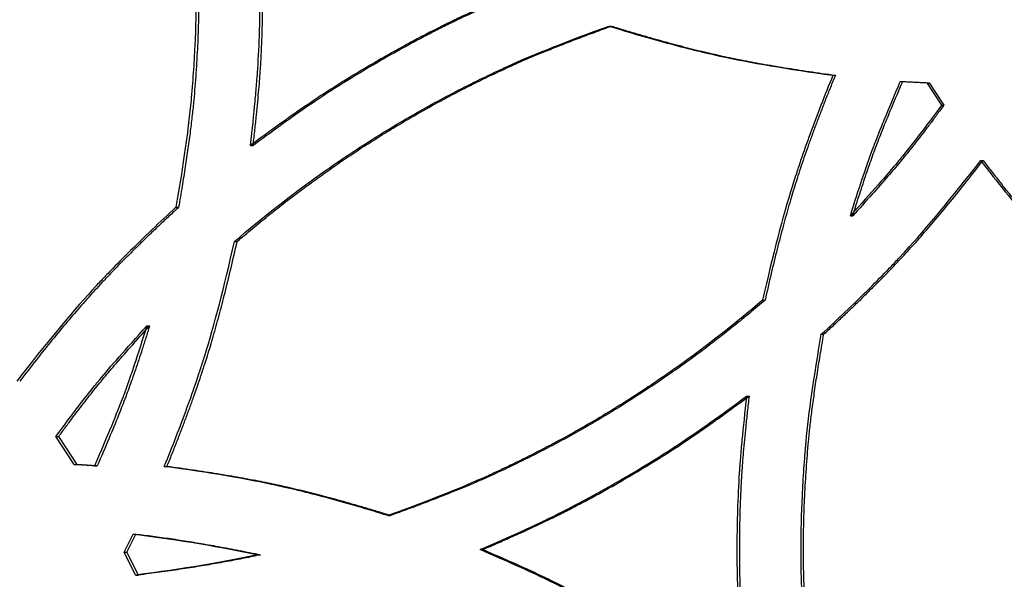
# Model space of a CAD drawing. Units: millimetres. Extents: x 42 to 176, y -64 to 201.
# Drawn here: x 68 to 74, y 133 to 137 of the extents above; entities that cross this region are included whole.
import ezdxf

# ---------------------------------------------------------------- set-up
doc = ezdxf.new("R2010")
doc.units = ezdxf.units.MM

msp = doc.modelspace()

# ---------------------------------------------------------------- linework, layer by layer
at = {"color": 7, "linetype": 'Continuous', "lineweight": 25}
for p, q in [((71.5192, 136.5252), (71.5347, 136.5252)), ((72.9043, 136.2214), (72.9191, 136.2214)), ((73.3211, 136.1832), (73.3357, 136.1832)), ((73.4852, 136.1746), (73.4997, 136.1746)), ((73.4852, 136.1746), (73.5759, 136.0354)), ((73.4997, 136.1746), (73.5904, 136.0354)), ((73.5759, 136.0354), (73.5904, 136.0354)), ((69.3004, 135.7861), (69.317, 135.7861)), ((73.8185, 135.6932), (73.8328, 135.6932)), ((68.8388, 135.4037), (68.8556, 135.4037)), ((73.0122, 135.3514), (73.027, 135.3514)), ((69.201, 135.1919), (69.2177, 135.1919)), ((72.4694, 134.8295), (72.4845, 134.8295)), ((68.6593, 134.67), (68.6762, 134.67)), ((72.8324, 134.6177), (72.8472, 134.6177)), ((72.3699, 134.2353), (72.385, 134.2353)), ((68.21, 133.8111), (68.097, 133.986)), ((68.097, 133.986), (68.1142, 133.986)), ((68.2272, 133.8111), (68.1142, 133.986)), ((68.21, 133.8111), (68.2272, 133.8111)), ((68.3356, 133.8034), (68.3527, 133.8034)), ((68.767, 133.8), (68.7839, 133.8)), ((70.1501, 133.4962), (70.1663, 133.4962)), ((68.5187, 133.2696), (68.575, 133.3807)), ((68.5357, 133.2696), (68.592, 133.3807)), ((68.575, 133.3807), (68.592, 133.3807)), ((68.5899, 133.128), (68.5187, 133.2696)), ((68.5187, 133.2696), (68.5357, 133.2696)), ((68.6069, 133.128), (68.5357, 133.2696)), ((69.3455, 133.2536), (69.3621, 133.2536)), ((70.7213, 133.2856), (70.7372, 133.2856)), ((68.5899, 133.128), (68.6069, 133.128))]:
    msp.add_line(p, q, dxfattribs=at)
for points, knots in [([(68.8388, 138.068), (68.8804, 137.8457), (68.9117, 137.6235), (68.9429, 137.2904), (68.9507, 137.1795), (68.9585, 137.0131), (68.9605, 136.9576), (68.9625, 136.8744), (68.9629, 136.8467), (68.9634, 136.8051), (68.9636, 136.7913), (68.9637, 136.7635), (68.9638, 136.7496), (68.9638, 136.6256), (68.9612, 136.5147), (68.9534, 136.3474), (68.9501, 136.2915), (68.9443, 136.2074), (68.9421, 136.1793), (68.9387, 136.1372), (68.9376, 136.1231), (68.9357, 136.102), (68.9351, 136.0949), (68.9342, 136.0844), (68.9338, 136.0808), (68.9334, 136.0756), (68.9332, 136.0738), (68.933, 136.0712), (68.9329, 136.0703), (68.9328, 136.069), (68.9327, 136.0685), (68.9326, 136.0676), (68.9326, 136.0671), (68.9164, 135.8916), (68.8851, 135.6706), (68.8388, 135.4037)], [0, 0, 0, 0, 0.25, 0.25, 0.375, 0.375, 0.4375, 0.4375, 0.46875, 0.46875, 0.484375, 0.484375, 0.5, 0.5, 0.625, 0.625, 0.6875, 0.6875, 0.71875, 0.71875, 0.734375, 0.734375, 0.742188, 0.742188, 0.746094, 0.746094, 0.748047, 0.748047, 0.749023, 0.749023, 0.749512, 0.749512, 0.75, 0.75, 1, 1, 1, 1]), ([(68.8556, 138.068), (68.8594, 138.0478), (68.8668, 138.0074), (68.8774, 137.9468), (68.8875, 137.8862), (68.897, 137.8255), (68.906, 137.7649), (68.9145, 137.7043), (68.9225, 137.6438), (68.93, 137.5832), (68.937, 137.5226), (68.9435, 137.462), (68.9494, 137.4015), (68.9548, 137.3409), (68.9597, 137.2804), (68.9641, 137.2199), (68.968, 137.1593), (68.9713, 137.0988), (68.9742, 137.0383), (68.9765, 136.9778), (68.9783, 136.9173), (68.9796, 136.8568), (68.9804, 136.7963), (68.9808, 136.7007), (68.9793, 136.5696), (68.9734, 136.4028), (68.9636, 136.235), (68.9522, 136.0924), (68.94, 135.9727), (68.9281, 135.8737), (68.9137, 135.767), (68.8967, 135.6526), (68.8774, 135.5307), (68.863, 135.4469), (68.8556, 135.4037)], [0, 0, 0, 0, 0.023005, 0.045973, 0.068906, 0.091804, 0.11467, 0.137505, 0.160311, 0.18309, 0.205842, 0.22857, 0.251276, 0.27396, 0.296625, 0.319273, 0.341904, 0.36452, 0.387124, 0.409717, 0.432301, 0.454876, 0.477446, 0.500011, 0.561907, 0.624184, 0.686878, 0.750021, 0.784303, 0.821526, 0.8617, 0.904834, 0.950932, 1, 1, 1, 1]), ([(69.3004, 135.7861), (69.3119, 135.8879), (69.3214, 135.9783), (69.3327, 136.0968), (69.3359, 136.1334), (69.3401, 136.1841), (69.3414, 136.2003), (69.3431, 136.2235), (69.3436, 136.231), (69.3444, 136.2421), (69.3446, 136.2457), (69.345, 136.2511), (69.3451, 136.2529), (69.3453, 136.2556), (69.3453, 136.2565), (69.3454, 136.2578), (69.3454, 136.2582), (69.3455, 136.2589), (69.3455, 136.2591), (69.3455, 136.2595), (69.3455, 136.2597), (69.3504, 136.3364), (69.354, 136.4142), (69.3577, 136.5332), (69.3586, 136.5732), (69.3595, 136.6338), (69.3598, 136.6541), (69.36, 136.6846), (69.36, 136.6948), (69.3601, 136.7153), (69.3601, 136.7255), (69.3601, 136.8187), (69.3589, 136.8997), (69.3553, 137.0187), (69.3538, 137.0579), (69.351, 137.1161), (69.35, 137.1353), (69.3484, 137.1641), (69.3479, 137.1736), (69.347, 137.1879), (69.3467, 137.1927), (69.3463, 137.1998), (69.3461, 137.2022), (69.3459, 137.2058), (69.3458, 137.2069), (69.3457, 137.2087), (69.3457, 137.2093), (69.3456, 137.2102), (69.3456, 137.2105), (69.3456, 137.2111), (69.3455, 137.2115), (69.3385, 137.3212), (69.3234, 137.4792), (69.3004, 137.6856)], [0, 0, 0, 0, 0.125, 0.125, 0.1875, 0.1875, 0.21875, 0.21875, 0.234375, 0.234375, 0.2421875, 0.2421875, 0.2460938, 0.2460938, 0.2480469, 0.2480469, 0.2490234, 0.2490234, 0.2495117, 0.2495117, 0.25, 0.25, 0.375, 0.375, 0.4375, 0.4375, 0.46875, 0.46875, 0.484375, 0.484375, 0.5, 0.5, 0.625, 0.625, 0.6875, 0.6875, 0.71875, 0.71875, 0.734375, 0.734375, 0.7421875, 0.7421875, 0.7460938, 0.7460938, 0.7480469, 0.7480469, 0.7490234, 0.7490234, 0.7495117, 0.7495117, 0.75, 0.75, 1, 1, 1, 1]), ([(69.317, 135.7861), (69.3207, 135.8188), (69.3277, 135.8815), (69.3372, 135.9719), (69.3454, 136.0547), (69.3523, 136.1299), (69.3579, 136.1975), (69.363, 136.2707), (69.3676, 136.3528), (69.3717, 136.4466), (69.3746, 136.5417), (69.3763, 136.6383), (69.3772, 136.7842), (69.3744, 136.9756), (69.3643, 137.2013), (69.3441, 137.4368), (69.327, 137.5945), (69.317, 137.6856)], [0, 0, 0, 0, 0.051777, 0.099506, 0.143189, 0.182828, 0.218426, 0.249985, 0.298564, 0.347847, 0.397843, 0.44856, 0.500006, 0.627732, 0.750018, 0.855724, 1, 1, 1, 1]), ([(70.9478, 136.7358), (70.8532, 136.6949), (70.7697, 136.658), (70.6613, 136.6088), (70.6279, 136.5934), (70.582, 136.5718), (70.5674, 136.5649), (70.5466, 136.5549), (70.5398, 136.5516), (70.5299, 136.5468), (70.5266, 136.5452), (70.5218, 136.5429), (70.5202, 136.5421), (70.5179, 136.5409), (70.5171, 136.5405), (70.5159, 136.54), (70.5155, 136.5398), (70.5149, 136.5395), (70.5147, 136.5394), (70.5143, 136.5392), (70.5142, 136.5391), (70.4454, 136.5052), (70.3761, 136.4696), (70.2711, 136.4133), (70.2359, 136.3941), (70.1828, 136.3646), (70.1651, 136.3547), (70.1295, 136.3345), (70.1118, 136.3244), (70.022, 136.2726), (69.9523, 136.231), (69.851, 136.1683), (69.8178, 136.1473), (69.7687, 136.1158), (69.7525, 136.1053), (69.7283, 136.0895), (69.7203, 136.0842), (69.7084, 136.0763), (69.7044, 136.0737), (69.6984, 136.0697), (69.6964, 136.0684), (69.6935, 136.0664), (69.6925, 136.0658), (69.691, 136.0648), (69.6905, 136.0644), (69.6898, 136.0639), (69.6895, 136.0638), (69.689, 136.0634), (69.6887, 136.0632), (69.5969, 136.002), (69.4675, 135.9096), (69.3004, 135.7861)], [0, 0, 0, 0, 0.125, 0.125, 0.1875, 0.1875, 0.21875, 0.21875, 0.234375, 0.234375, 0.242188, 0.242188, 0.246094, 0.246094, 0.248047, 0.248047, 0.249023, 0.249023, 0.249512, 0.249512, 0.25, 0.25, 0.375, 0.375, 0.4375, 0.4375, 0.46875, 0.46875, 0.5, 0.5, 0.625, 0.625, 0.6875, 0.6875, 0.71875, 0.71875, 0.734375, 0.734375, 0.742188, 0.742188, 0.746094, 0.746094, 0.748047, 0.748047, 0.749023, 0.749023, 0.749512, 0.749512, 0.75, 0.75, 1, 1, 1, 1]), ([(70.9636, 136.7358), (70.9333, 136.7227), (70.8751, 136.6974), (70.7917, 136.6605), (70.7157, 136.6264), (70.6471, 136.5949), (70.586, 136.5663), (70.5201, 136.5343), (70.4469, 136.4975), (70.3636, 136.4543), (70.2796, 136.4093), (70.1949, 136.3625), (70.0679, 136.2903), (69.9034, 136.192), (69.7128, 136.0702), (69.5189, 135.9346), (69.3909, 135.8404), (69.317, 135.7861)], [0, 0, 0, 0, 0.052007, 0.099874, 0.143604, 0.183197, 0.218656, 0.249986, 0.29847, 0.347706, 0.397702, 0.448466, 0.500006, 0.627693, 0.750018, 0.855816, 1, 1, 1, 1]), ([(69.201, 135.1919), (69.3745, 135.3411), (69.5525, 135.4805), (69.8263, 135.6751), (69.9188, 135.7375), (70.1059, 135.8576), (70.2006, 135.9151), (70.3924, 136.0255), (70.4902, 136.0786), (70.6398, 136.1554), (70.6901, 136.1804), (70.7662, 136.2173), (70.7917, 136.2295), (70.8302, 136.2475), (70.843, 136.2535), (70.8623, 136.2624), (70.8688, 136.2654), (70.8784, 136.2699), (70.8817, 136.2713), (70.8865, 136.2735), (70.8881, 136.2743), (70.8906, 136.2754), (70.8914, 136.2758), (70.8926, 136.2763), (70.893, 136.2765), (70.8938, 136.2769), (70.8943, 136.2771), (71.0558, 136.3507), (71.264, 136.4334), (71.5192, 136.5252)], [0, 0, 0, 0, 0.25, 0.25, 0.375, 0.375, 0.5, 0.5, 0.625, 0.625, 0.6875, 0.6875, 0.71875, 0.71875, 0.734375, 0.734375, 0.7421875, 0.7421875, 0.7460938, 0.7460938, 0.7480469, 0.7480469, 0.7490234, 0.7490234, 0.7495117, 0.7495117, 0.75, 0.75, 1, 1, 1, 1]), ([(69.2177, 135.1919), (69.2335, 135.2054), (69.265, 135.2324), (69.3126, 135.2723), (69.3605, 135.3118), (69.4085, 135.3508), (69.4568, 135.3893), (69.5054, 135.4274), (69.5541, 135.4649), (69.6031, 135.502), (69.6523, 135.5386), (69.7017, 135.5747), (69.7514, 135.6103), (69.8013, 135.6454), (69.8514, 135.6801), (69.9017, 135.7143), (69.9523, 135.748), (70.0031, 135.7812), (70.0541, 135.8139), (70.1053, 135.8462), (70.1568, 135.8779), (70.2085, 135.9092), (70.2604, 135.94), (70.3432, 135.9881), (70.4579, 136.0523), (70.6059, 136.1306), (70.7569, 136.2058), (70.8826, 136.265), (70.984, 136.3103), (71.0617, 136.3434), (71.1452, 136.3776), (71.2344, 136.413), (71.3293, 136.4496), (71.43, 136.4873), (71.4992, 136.5124), (71.5347, 136.5252)], [0, 0, 0, 0, 0.02314, 0.04623, 0.069271, 0.092266, 0.115215, 0.138121, 0.160984, 0.183807, 0.206591, 0.229338, 0.25205, 0.274727, 0.297372, 0.319987, 0.342573, 0.365131, 0.387664, 0.410173, 0.43266, 0.455127, 0.477575, 0.500006, 0.56189, 0.624164, 0.686862, 0.750017, 0.779311, 0.810735, 0.844296, 0.879999, 0.917848, 0.957847, 1, 1, 1, 1]), ([(71.5192, 136.5252), (71.6452, 136.4861), (71.7653, 136.451), (71.9366, 136.4047), (71.9923, 136.3903), (72.0735, 136.3703), (72.1002, 136.3639), (72.1397, 136.3546), (72.1528, 136.3516), (72.1722, 136.3472), (72.1787, 136.3458), (72.1884, 136.3436), (72.1916, 136.3429), (72.1964, 136.3418), (72.198, 136.3414), (72.2004, 136.3409), (72.2012, 136.3407), (72.2028, 136.3404), (72.2037, 136.3402), (72.3908, 136.299), (72.624, 136.2594), (72.9043, 136.2214)], [0, 0, 0, 0, 0.25, 0.25, 0.375, 0.375, 0.4375, 0.4375, 0.46875, 0.46875, 0.484375, 0.484375, 0.492188, 0.492188, 0.496094, 0.496094, 0.498047, 0.498047, 0.5, 0.5, 1, 1, 1, 1]), ([(71.5347, 136.5252), (71.5597, 136.5175), (71.609, 136.5023), (71.6825, 136.4803), (71.7545, 136.4593), (71.8251, 136.4392), (71.8943, 136.4202), (71.9621, 136.4022), (72.0285, 136.3852), (72.0934, 136.3691), (72.1569, 136.3541), (72.2378, 136.3358), (72.3405, 136.3145), (72.4692, 136.2905), (72.6091, 136.2669), (72.7603, 136.2435), (72.8649, 136.229), (72.9191, 136.2214)], [0, 0, 0, 0, 0.0551822, 0.1092049, 0.1620707, 0.2137826, 0.2643436, 0.3137572, 0.3620267, 0.4091561, 0.4551494, 0.5000111, 0.584492, 0.6767029, 0.7766756, 0.8844347, 1, 1, 1, 1]), ([(72.9043, 136.2214), (72.8523, 136.0943), (72.8054, 135.9737), (72.7426, 135.8023), (72.7229, 135.7468), (72.6953, 135.666), (72.6864, 135.6395), (72.6736, 135.6003), (72.6694, 135.5873), (72.6632, 135.568), (72.6612, 135.5616), (72.6581, 135.552), (72.6571, 135.5489), (72.6556, 135.5441), (72.6551, 135.5425), (72.6541, 135.5393), (72.6536, 135.5376), (72.5939, 135.3472), (72.5327, 135.1116), (72.4694, 134.8295)], [0, 0, 0, 0, 0.25, 0.25, 0.375, 0.375, 0.4375, 0.4375, 0.46875, 0.46875, 0.484375, 0.484375, 0.492188, 0.492188, 0.496094, 0.496094, 0.5, 0.5, 1, 1, 1, 1]), ([(72.9191, 136.2214), (72.9089, 136.1963), (72.8887, 136.1466), (72.8593, 136.0726), (72.8312, 136.0002), (72.8042, 135.9294), (72.7785, 135.8601), (72.754, 135.7923), (72.7307, 135.7261), (72.7087, 135.6615), (72.6878, 135.5983), (72.6619, 135.5173), (72.6309, 135.4138), (72.5948, 135.2836), (72.5581, 135.1422), (72.5209, 134.9897), (72.4969, 134.8841), (72.4845, 134.8295)], [0, 0, 0, 0, 0.055794, 0.1102924, 0.1634978, 0.2154132, 0.2660417, 0.3153866, 0.3634516, 0.4102406, 0.455758, 0.5000083, 0.5850763, 0.6775798, 0.7775517, 0.8850181, 1, 1, 1, 1]), ([(73.0122, 135.3514), (73.0631, 135.5163), (73.1102, 135.6566), (73.1537, 135.7727), (73.1538, 135.773), (73.1541, 135.7737), (73.1542, 135.7741), (73.1546, 135.7752), (73.1549, 135.776), (73.1558, 135.7782), (73.1563, 135.7797), (73.158, 135.7843), (73.1592, 135.7873), (73.1628, 135.7967), (73.1652, 135.8031), (73.1728, 135.8228), (73.1782, 135.8366), (73.1953, 135.8801), (73.208, 135.9116), (73.2499, 136.0144), (73.283, 136.0935), (73.3211, 136.1832)], [0, 0, 0, 0, 0.5, 0.5, 0.5019531, 0.5019531, 0.5039062, 0.5039062, 0.5078125, 0.5078125, 0.515625, 0.515625, 0.53125, 0.53125, 0.5625, 0.5625, 0.625, 0.625, 0.75, 0.75, 1, 1, 1, 1]), ([(73.027, 135.3514), (73.0342, 135.3745), (73.0482, 135.4197), (73.0693, 135.4858), (73.0899, 135.549), (73.1101, 135.6091), (73.1298, 135.6662), (73.149, 135.7203), (73.1752, 135.7917), (73.214, 135.8908), (73.27, 136.0277), (73.3125, 136.1281), (73.3357, 136.1832)], [0, 0, 0, 0, 0.081603, 0.159809, 0.234621, 0.306042, 0.374078, 0.438735, 0.500018, 0.631373, 0.798023, 1, 1, 1, 1]), ([(73.5759, 136.0354), (73.5249, 135.9658), (73.4768, 135.9018), (73.409, 135.8141), (73.3872, 135.7862), (73.3555, 135.7464), (73.3451, 135.7335), (73.3298, 135.7147), (73.3248, 135.7085), (73.3173, 135.6994), (73.3148, 135.6963), (73.311, 135.6918), (73.3098, 135.6903), (73.308, 135.6881), (73.3073, 135.6873), (73.3064, 135.6862), (73.3061, 135.6858), (73.3055, 135.6851), (73.3051, 135.6847), (73.2405, 135.6067), (73.143, 135.4957), (73.0122, 135.3514)], [0, 0, 0, 0, 0.25, 0.25, 0.375, 0.375, 0.4375, 0.4375, 0.46875, 0.46875, 0.484375, 0.484375, 0.492188, 0.492188, 0.496094, 0.496094, 0.498047, 0.498047, 0.5, 0.5, 1, 1, 1, 1]), ([(73.5904, 136.0354), (73.5761, 136.0159), (73.5481, 135.9779), (73.5065, 135.9223), (73.4664, 135.8695), (73.4277, 135.8193), (73.3904, 135.7719), (73.3546, 135.7271), (73.3065, 135.6682), (73.2376, 135.5875), (73.1399, 135.4766), (73.067, 135.3957), (73.027, 135.3514)], [0, 0, 0, 0, 0.081632, 0.159857, 0.234678, 0.306099, 0.374126, 0.438763, 0.500018, 0.631387, 0.798037, 1, 1, 1, 1]), ([(72.8324, 134.6177), (72.9337, 134.7108), (73.0276, 134.8001), (73.1574, 134.9285), (73.1988, 134.9703), (73.2582, 135.0317), (73.2775, 135.0519), (73.3058, 135.0819), (73.3151, 135.0919), (73.3289, 135.1067), (73.3334, 135.1116), (73.3402, 135.119), (73.3425, 135.1214), (73.3459, 135.1251), (73.347, 135.1263), (73.3492, 135.1287), (73.3504, 135.13), (73.4857, 135.2773), (73.6413, 135.4647), (73.8185, 135.6932)], [0, 0, 0, 0, 0.25, 0.25, 0.375, 0.375, 0.4375, 0.4375, 0.46875, 0.46875, 0.484375, 0.484375, 0.492188, 0.492188, 0.496094, 0.496094, 0.5, 0.5, 1, 1, 1, 1]), ([(72.8472, 134.6177), (72.8672, 134.6362), (72.9067, 134.6726), (72.9648, 134.7271), (73.0212, 134.7807), (73.0757, 134.8334), (73.1285, 134.8852), (73.1795, 134.9361), (73.2287, 134.9861), (73.2762, 135.0352), (73.3219, 135.0834), (73.3798, 135.1457), (73.4519, 135.2262), (73.54, 135.3288), (73.6333, 135.4413), (73.7318, 135.5636), (73.7984, 135.649), (73.8328, 135.6932)], [0, 0, 0, 0, 0.05588, 0.110445, 0.163698, 0.215642, 0.26628, 0.315616, 0.363652, 0.410393, 0.455844, 0.500008, 0.585158, 0.677702, 0.777674, 0.8851, 1, 1, 1, 1]), ([(73.8185, 135.6932), (73.9025, 135.584), (73.9835, 135.4826), (74.1003, 135.3421), (74.1384, 135.2972), (74.1945, 135.2328), (74.2129, 135.2118), (74.2404, 135.181), (74.2495, 135.1709), (74.263, 135.1559), (74.2676, 135.1509), (74.2743, 135.1435), (74.2766, 135.141), (74.2799, 135.1373), (74.281, 135.1361), (74.2833, 135.1336), (74.2845, 135.1323), (74.4196, 134.9848), (74.5927, 134.8137), (74.805, 134.6177)], [0, 0, 0, 0, 0.25, 0.25, 0.375, 0.375, 0.4375, 0.4375, 0.46875, 0.46875, 0.484375, 0.484375, 0.492188, 0.492188, 0.496094, 0.496094, 0.5, 0.5, 1, 1, 1, 1]), ([(73.8328, 135.6932), (73.8495, 135.6716), (73.8824, 135.6291), (73.9317, 135.5664), (73.9802, 135.5055), (74.028, 135.4465), (74.0751, 135.3894), (74.1214, 135.3341), (74.167, 135.2807), (74.2118, 135.2291), (74.2558, 135.1794), (74.313, 135.1163), (74.3869, 135.0375), (74.4815, 134.9408), (74.5854, 134.8382), (74.6986, 134.7295), (74.7779, 134.6558), (74.8189, 134.6177)], [0, 0, 0, 0, 0.055881, 0.110447, 0.163701, 0.215645, 0.266283, 0.315618, 0.363654, 0.410395, 0.455845, 0.500008, 0.58516, 0.677705, 0.777676, 0.885101, 1, 1, 1, 1]), ([(68.8388, 135.4037), (68.7376, 135.3106), (68.6439, 135.2213), (68.5144, 135.0929), (68.4731, 135.0511), (68.4139, 134.9897), (68.3947, 134.9695), (68.3665, 134.9395), (68.3572, 134.9296), (68.3434, 134.9147), (68.3389, 134.9098), (68.3321, 134.9025), (68.3298, 134.9), (68.3264, 134.8963), (68.3253, 134.8951), (68.3231, 134.8927), (68.3219, 134.8914), (68.187, 134.7441), (68.0318, 134.5567), (67.8552, 134.3282)], [0, 0, 0, 0, 0.25, 0.25, 0.375, 0.375, 0.4375, 0.4375, 0.46875, 0.46875, 0.484375, 0.484375, 0.492188, 0.492188, 0.496094, 0.496094, 0.5, 0.5, 1, 1, 1, 1]), ([(68.8556, 135.4037), (68.8357, 135.3852), (68.7963, 135.3488), (68.7383, 135.2943), (68.6821, 135.2407), (68.6276, 135.188), (68.575, 135.1362), (68.5241, 135.0853), (68.475, 135.0353), (68.4276, 134.9862), (68.3821, 134.9381), (68.3243, 134.8757), (68.2524, 134.7952), (68.1645, 134.6926), (68.0715, 134.5801), (67.9733, 134.4578), (67.9069, 134.3724), (67.8726, 134.3282)], [0, 0, 0, 0, 0.05588, 0.110445, 0.163698, 0.215642, 0.26628, 0.315616, 0.363652, 0.410393, 0.455844, 0.500008, 0.585158, 0.677702, 0.777674, 0.8851, 1, 1, 1, 1]), ([(68.767, 133.8), (68.8189, 133.9271), (68.8657, 134.0477), (68.9284, 134.2191), (68.948, 134.2746), (68.9755, 134.3554), (68.9844, 134.3819), (68.9972, 134.4211), (69.0014, 134.4341), (69.0076, 134.4534), (69.0096, 134.4598), (69.0127, 134.4694), (69.0137, 134.4726), (69.0152, 134.4773), (69.0157, 134.4789), (69.0167, 134.4821), (69.0172, 134.4838), (69.0767, 134.6742), (69.1379, 134.9098), (69.201, 135.1919)], [0, 0, 0, 0, 0.25, 0.25, 0.375, 0.375, 0.4375, 0.4375, 0.46875, 0.46875, 0.484375, 0.484375, 0.492188, 0.492188, 0.496094, 0.496094, 0.5, 0.5, 1, 1, 1, 1]), ([(68.7839, 133.8), (68.7941, 133.8251), (68.8143, 133.8748), (68.8436, 133.9488), (68.8716, 134.0212), (68.8985, 134.092), (68.9242, 134.1613), (68.9486, 134.2291), (68.9719, 134.2953), (68.9939, 134.36), (69.0147, 134.4231), (69.0406, 134.5041), (69.0715, 134.6076), (69.1076, 134.7378), (69.1442, 134.8792), (69.1813, 135.0317), (69.2053, 135.1373), (69.2177, 135.1919)], [0, 0, 0, 0, 0.055794, 0.1102924, 0.1634978, 0.2154132, 0.2660417, 0.3153866, 0.3634516, 0.4102406, 0.455758, 0.5000083, 0.5850763, 0.6775798, 0.7775517, 0.8850181, 1, 1, 1, 1]), ([(72.4694, 134.8295), (72.2957, 134.6804), (72.1174, 134.5409), (71.8433, 134.3463), (71.7507, 134.2839), (71.5634, 134.1639), (71.4687, 134.1063), (71.2767, 133.9959), (71.1789, 133.9428), (71.0293, 133.866), (70.979, 133.841), (70.9028, 133.8041), (70.8773, 133.7919), (70.8389, 133.7739), (70.8261, 133.7679), (70.8068, 133.759), (70.8003, 133.756), (70.7906, 133.7516), (70.7874, 133.7501), (70.7826, 133.7479), (70.7809, 133.7471), (70.7785, 133.746), (70.7777, 133.7457), (70.7765, 133.7451), (70.7761, 133.7449), (70.7753, 133.7445), (70.7748, 133.7443), (70.6133, 133.6707), (70.4051, 133.5881), (70.1501, 133.4962)], [0, 0, 0, 0, 0.25, 0.25, 0.375, 0.375, 0.5, 0.5, 0.625, 0.625, 0.6875, 0.6875, 0.71875, 0.71875, 0.734375, 0.734375, 0.742188, 0.742188, 0.746094, 0.746094, 0.748047, 0.748047, 0.749023, 0.749023, 0.749512, 0.749512, 0.75, 0.75, 1, 1, 1, 1]), ([(72.4845, 134.8295), (72.4687, 134.816), (72.4371, 134.789), (72.3894, 134.7491), (72.3415, 134.7096), (72.2933, 134.6706), (72.245, 134.6321), (72.1964, 134.5941), (72.1476, 134.5565), (72.0985, 134.5194), (72.0492, 134.4828), (71.9998, 134.4467), (71.95, 134.4111), (71.9001, 134.376), (71.8499, 134.3413), (71.7995, 134.3071), (71.7489, 134.2734), (71.6981, 134.2402), (71.647, 134.2075), (71.5957, 134.1752), (71.5442, 134.1435), (71.4925, 134.1122), (71.4405, 134.0814), (71.3578, 134.0333), (71.243, 133.9691), (71.0949, 133.8908), (70.9439, 133.8157), (70.8182, 133.7564), (70.7168, 133.7112), (70.6391, 133.678), (70.5557, 133.6438), (70.4665, 133.6084), (70.3716, 133.5718), (70.2709, 133.5341), (70.2018, 133.5091), (70.1663, 133.4962)], [0, 0, 0, 0, 0.02314, 0.04623, 0.069271, 0.092266, 0.115215, 0.138121, 0.160984, 0.183807, 0.206591, 0.229338, 0.25205, 0.274727, 0.297372, 0.319987, 0.342573, 0.365131, 0.387664, 0.410173, 0.43266, 0.455127, 0.477575, 0.500006, 0.56189, 0.624164, 0.686862, 0.750017, 0.779311, 0.810735, 0.844296, 0.879999, 0.917848, 0.957847, 1, 1, 1, 1]), ([(68.097, 133.986), (68.1479, 134.0556), (68.1959, 134.1196), (68.2635, 134.2074), (68.2853, 134.2352), (68.3169, 134.275), (68.3272, 134.2879), (68.3425, 134.3067), (68.3475, 134.3129), (68.355, 134.322), (68.3575, 134.3251), (68.3612, 134.3296), (68.3624, 134.3311), (68.3643, 134.3333), (68.3649, 134.3341), (68.3658, 134.3352), (68.3661, 134.3356), (68.3667, 134.3363), (68.3671, 134.3367), (68.4315, 134.4147), (68.5288, 134.5257), (68.6593, 134.67)], [0, 0, 0, 0, 0.25, 0.25, 0.375, 0.375, 0.4375, 0.4375, 0.46875, 0.46875, 0.484375, 0.484375, 0.492188, 0.492188, 0.496094, 0.496094, 0.498047, 0.498047, 0.5, 0.5, 1, 1, 1, 1]), ([(68.1142, 133.986), (68.1285, 134.0055), (68.1565, 134.0435), (68.1979, 134.0991), (68.2379, 134.1519), (68.2765, 134.2021), (68.3137, 134.2496), (68.3494, 134.2943), (68.3974, 134.3532), (68.4662, 134.4339), (68.5636, 134.5448), (68.6364, 134.6257), (68.6762, 134.67)], [0, 0, 0, 0, 0.081632, 0.159857, 0.234678, 0.306099, 0.374126, 0.438763, 0.500018, 0.631387, 0.798037, 1, 1, 1, 1]), ([(68.6593, 134.67), (68.6321, 134.5823), (68.6063, 134.502), (68.5694, 134.3923), (68.5574, 134.3575), (68.5399, 134.3081), (68.5342, 134.2921), (68.5257, 134.2688), (68.5228, 134.2611), (68.5187, 134.2498), (68.5173, 134.2461), (68.5152, 134.2405), (68.5145, 134.2386), (68.5135, 134.2359), (68.5131, 134.2349), (68.5126, 134.2336), (68.5124, 134.2331), (68.5121, 134.2322), (68.5119, 134.2317), (68.4743, 134.1318), (68.4156, 133.9892), (68.3356, 133.8034)], [0, 0, 0, 0, 0.25, 0.25, 0.375, 0.375, 0.4375, 0.4375, 0.46875, 0.46875, 0.484375, 0.484375, 0.492188, 0.492188, 0.496094, 0.496094, 0.498047, 0.498047, 0.5, 0.5, 1, 1, 1, 1]), ([(68.6762, 134.67), (68.6686, 134.6455), (68.6537, 134.5977), (68.6314, 134.528), (68.6097, 134.4617), (68.5887, 134.399), (68.5682, 134.3399), (68.5484, 134.2844), (68.5212, 134.2103), (68.4806, 134.1074), (68.4218, 133.9648), (68.3771, 133.8605), (68.3527, 133.8034)], [0, 0, 0, 0, 0.0830013, 0.1621387, 0.2374159, 0.3088369, 0.3764065, 0.4401306, 0.5000158, 0.6321098, 0.7987594, 1, 1, 1, 1]), ([(72.8324, 131.9534), (72.7906, 132.1758), (72.7593, 132.3979), (72.728, 132.731), (72.7202, 132.8419), (72.7123, 133.0083), (72.7104, 133.0638), (72.7084, 133.147), (72.7079, 133.1747), (72.7074, 133.2163), (72.7073, 133.2301), (72.7072, 133.2579), (72.7071, 133.2718), (72.7071, 133.3959), (72.7097, 133.5067), (72.7175, 133.674), (72.7208, 133.7299), (72.7267, 133.814), (72.7288, 133.8421), (72.7322, 133.8843), (72.7334, 133.8983), (72.7352, 133.9194), (72.7358, 133.9265), (72.7368, 133.937), (72.7371, 133.9406), (72.7376, 133.9458), (72.7377, 133.9476), (72.738, 133.9502), (72.7381, 133.9511), (72.7382, 133.9524), (72.7382, 133.9529), (72.7383, 133.9538), (72.7384, 133.9543), (72.7546, 134.1298), (72.7859, 134.3508), (72.8324, 134.6177)], [0, 0, 0, 0, 0.25, 0.25, 0.375, 0.375, 0.4375, 0.4375, 0.46875, 0.46875, 0.484375, 0.484375, 0.5, 0.5, 0.625, 0.625, 0.6875, 0.6875, 0.71875, 0.71875, 0.734375, 0.734375, 0.742188, 0.742188, 0.746094, 0.746094, 0.748047, 0.748047, 0.749023, 0.749023, 0.749512, 0.749512, 0.75, 0.75, 1, 1, 1, 1]), ([(72.8472, 131.9534), (72.8435, 131.9736), (72.836, 132.014), (72.8254, 132.0746), (72.8153, 132.1353), (72.8058, 132.1959), (72.7967, 132.2565), (72.7882, 132.3171), (72.7802, 132.3776), (72.7727, 132.4382), (72.7657, 132.4988), (72.7592, 132.5594), (72.7533, 132.6199), (72.7478, 132.6805), (72.7429, 132.741), (72.7385, 132.8016), (72.7346, 132.8621), (72.7313, 132.9226), (72.7284, 132.9831), (72.7261, 133.0436), (72.7243, 133.1041), (72.723, 133.1646), (72.7222, 133.2251), (72.7218, 133.3207), (72.7233, 133.4518), (72.7292, 133.6187), (72.7391, 133.7864), (72.7505, 133.929), (72.7627, 134.0487), (72.7746, 134.1477), (72.7891, 134.2544), (72.806, 134.3688), (72.8255, 134.4908), (72.8398, 134.5745), (72.8472, 134.6177)], [0, 0, 0, 0, 0.023005, 0.045973, 0.068906, 0.091804, 0.11467, 0.137505, 0.160311, 0.18309, 0.205842, 0.22857, 0.251276, 0.27396, 0.296625, 0.319273, 0.341904, 0.36452, 0.387124, 0.409717, 0.432301, 0.454876, 0.477446, 0.500011, 0.561907, 0.624184, 0.686878, 0.750021, 0.784303, 0.821526, 0.8617, 0.904834, 0.950932, 1, 1, 1, 1]), ([(70.7213, 133.2856), (70.8159, 133.3265), (70.8993, 133.3634), (71.0078, 133.4126), (71.0412, 133.428), (71.0871, 133.4496), (71.1017, 133.4565), (71.1225, 133.4665), (71.1293, 133.4698), (71.1392, 133.4746), (71.1425, 133.4762), (71.1473, 133.4785), (71.1489, 133.4793), (71.1513, 133.4805), (71.1521, 133.4809), (71.1533, 133.4815), (71.1536, 133.4816), (71.1542, 133.4819), (71.1544, 133.482), (71.1548, 133.4822), (71.1549, 133.4823), (71.2238, 133.5162), (71.2931, 133.5518), (71.3982, 133.6081), (71.4334, 133.6273), (71.4865, 133.6568), (71.5042, 133.6667), (71.5398, 133.6869), (71.5576, 133.697), (71.6474, 133.7488), (71.7172, 133.7904), (71.8186, 133.8531), (71.8519, 133.8741), (71.901, 133.9056), (71.9172, 133.9161), (71.9414, 133.9319), (71.9494, 133.9372), (71.9614, 133.9451), (71.9654, 133.9477), (71.9713, 133.9517), (71.9733, 133.953), (71.9763, 133.955), (71.9773, 133.9557), (71.9788, 133.9566), (71.9793, 133.957), (71.98, 133.9575), (71.9802, 133.9576), (71.9807, 133.958), (71.9811, 133.9582), (72.073, 134.0195), (72.2025, 134.1118), (72.3699, 134.2353)], [0, 0, 0, 0, 0.125, 0.125, 0.1875, 0.1875, 0.21875, 0.21875, 0.234375, 0.234375, 0.242188, 0.242188, 0.246094, 0.246094, 0.248047, 0.248047, 0.249023, 0.249023, 0.249512, 0.249512, 0.25, 0.25, 0.375, 0.375, 0.4375, 0.4375, 0.46875, 0.46875, 0.5, 0.5, 0.625, 0.625, 0.6875, 0.6875, 0.71875, 0.71875, 0.734375, 0.734375, 0.742188, 0.742188, 0.746094, 0.746094, 0.748047, 0.748047, 0.749023, 0.749023, 0.749512, 0.749512, 0.75, 0.75, 1, 1, 1, 1]), ([(70.7372, 133.2856), (70.7675, 133.2987), (70.8257, 133.324), (70.9091, 133.3609), (70.9851, 133.395), (71.0537, 133.4265), (71.1149, 133.4552), (71.1808, 133.4871), (71.254, 133.5239), (71.3374, 133.5671), (71.4214, 133.6121), (71.5061, 133.6589), (71.6332, 133.7311), (71.7979, 133.8294), (71.9886, 133.9512), (72.1828, 134.0869), (72.311, 134.181), (72.385, 134.2353)], [0, 0, 0, 0, 0.052007, 0.099874, 0.143604, 0.183197, 0.218656, 0.249986, 0.29847, 0.347706, 0.397702, 0.448466, 0.500006, 0.627693, 0.750018, 0.855816, 1, 1, 1, 1]), ([(72.3699, 134.2353), (72.3584, 134.1335), (72.3489, 134.0431), (72.3376, 133.9246), (72.3343, 133.888), (72.3301, 133.8373), (72.3289, 133.8212), (72.3272, 133.798), (72.3266, 133.7904), (72.3259, 133.7793), (72.3256, 133.7757), (72.3253, 133.7703), (72.3251, 133.7685), (72.325, 133.7658), (72.3249, 133.765), (72.3248, 133.7636), (72.3248, 133.7632), (72.3248, 133.7625), (72.3247, 133.7623), (72.3247, 133.7619), (72.3247, 133.7617), (72.3198, 133.685), (72.3162, 133.6072), (72.3125, 133.4882), (72.3116, 133.4482), (72.3107, 133.3876), (72.3104, 133.3674), (72.3102, 133.3368), (72.3102, 133.3266), (72.3101, 133.3061), (72.3101, 133.2959), (72.3101, 133.2027), (72.3113, 133.1217), (72.3149, 133.0027), (72.3165, 132.9635), (72.3192, 132.9053), (72.3202, 132.8861), (72.3218, 132.8573), (72.3224, 132.8478), (72.3232, 132.8335), (72.3235, 132.8287), (72.3239, 132.8216), (72.3241, 132.8192), (72.3243, 132.8157), (72.3244, 132.8145), (72.3245, 132.8127), (72.3245, 132.8121), (72.3246, 132.8112), (72.3246, 132.8109), (72.3247, 132.8103), (72.3247, 132.8099), (72.3318, 132.7002), (72.3468, 132.5422), (72.3699, 132.3359)], [0, 0, 0, 0, 0.125, 0.125, 0.1875, 0.1875, 0.21875, 0.21875, 0.234375, 0.234375, 0.2421875, 0.2421875, 0.2460938, 0.2460938, 0.2480469, 0.2480469, 0.2490234, 0.2490234, 0.2495117, 0.2495117, 0.25, 0.25, 0.375, 0.375, 0.4375, 0.4375, 0.46875, 0.46875, 0.484375, 0.484375, 0.5, 0.5, 0.625, 0.625, 0.6875, 0.6875, 0.71875, 0.71875, 0.734375, 0.734375, 0.7421875, 0.7421875, 0.7460938, 0.7460938, 0.7480469, 0.7480469, 0.7490234, 0.7490234, 0.7495117, 0.7495117, 0.75, 0.75, 1, 1, 1, 1]), ([(72.385, 134.2353), (72.3813, 134.2026), (72.3743, 134.1399), (72.3648, 134.0495), (72.3566, 133.9667), (72.3497, 133.8915), (72.3441, 133.824), (72.3389, 133.7507), (72.3343, 133.6686), (72.3302, 133.5749), (72.3273, 133.4797), (72.3256, 133.3831), (72.3247, 133.2372), (72.3275, 133.0458), (72.3377, 132.8201), (72.3578, 132.5846), (72.375, 132.4269), (72.385, 132.3359)], [0, 0, 0, 0, 0.051777, 0.099506, 0.143189, 0.182828, 0.218426, 0.249986, 0.298564, 0.347847, 0.397843, 0.44856, 0.500006, 0.627732, 0.750018, 0.855724, 1, 1, 1, 1]), ([(70.1501, 133.4962), (70.0242, 133.5354), (69.9042, 133.5704), (69.7331, 133.6167), (69.6775, 133.6311), (69.5964, 133.6511), (69.5697, 133.6575), (69.5303, 133.6668), (69.5172, 133.6698), (69.4978, 133.6742), (69.4913, 133.6757), (69.4816, 133.6778), (69.4784, 133.6785), (69.4736, 133.6796), (69.472, 133.68), (69.4696, 133.6805), (69.4688, 133.6807), (69.4672, 133.681), (69.4664, 133.6812), (69.2795, 133.7224), (69.0466, 133.762), (68.767, 133.8)], [0, 0, 0, 0, 0.25, 0.25, 0.375, 0.375, 0.4375, 0.4375, 0.46875, 0.46875, 0.484375, 0.484375, 0.492188, 0.492188, 0.496094, 0.496094, 0.498047, 0.498047, 0.5, 0.5, 1, 1, 1, 1]), ([(70.1663, 133.4962), (70.1414, 133.5039), (70.0921, 133.5191), (70.0187, 133.5411), (69.9467, 133.5622), (69.8762, 133.5822), (69.807, 133.6012), (69.7393, 133.6192), (69.673, 133.6363), (69.6082, 133.6523), (69.5447, 133.6673), (69.4639, 133.6856), (69.3615, 133.707), (69.233, 133.7309), (69.0933, 133.7546), (68.9424, 133.7779), (68.838, 133.7924), (68.7839, 133.8)], [0, 0, 0, 0, 0.0551822, 0.1092049, 0.1620707, 0.2137826, 0.2643436, 0.3137571, 0.3620267, 0.4091561, 0.4551494, 0.5000111, 0.584492, 0.6767029, 0.7766756, 0.8844347, 1, 1, 1, 1]), ([(68.592, 133.3807), (68.6092, 133.3788), (68.6441, 133.3749), (68.6971, 133.3683), (68.7513, 133.361), (68.8068, 133.3532), (68.8635, 133.3447), (68.9215, 133.3355), (68.9808, 133.3257), (69.0413, 133.3153), (69.103, 133.3042), (69.166, 133.2925), (69.2303, 133.2802), (69.2958, 133.2672), (69.3399, 133.2581), (69.3621, 133.2536)], [0, 0, 0, 0, 0.066683, 0.135055, 0.205123, 0.276891, 0.350364, 0.425546, 0.502442, 0.581055, 0.661389, 0.743447, 0.827233, 0.91275, 1, 1, 1, 1]), ([(69.3621, 133.2536), (69.3457, 133.25), (69.3123, 133.2427), (69.2614, 133.2321), (69.2091, 133.2218), (69.1553, 133.2116), (69.1001, 133.2016), (69.0435, 133.1917), (68.9854, 133.1821), (68.9258, 133.1726), (68.8648, 133.1633), (68.8024, 133.1542), (68.7385, 133.1453), (68.6732, 133.1365), (68.6292, 133.1309), (68.6069, 133.128)], [0, 0, 0, 0, 0.066015, 0.133831, 0.203454, 0.274888, 0.348139, 0.423211, 0.500108, 0.578833, 0.65939, 0.741782, 0.826013, 0.912085, 1, 1, 1, 1]), ([(72.3699, 132.3359), (72.2868, 132.3972), (72.2129, 132.451), (72.1158, 132.5203), (72.0857, 132.5414), (72.0439, 132.5704), (72.0306, 132.5795), (72.0115, 132.5926), (72.0052, 132.5968), (71.9961, 132.603), (71.9931, 132.605), (71.9886, 132.608), (71.9871, 132.609), (71.9849, 132.6104), (71.9842, 132.6109), (71.9831, 132.6117), (71.9827, 132.6119), (71.9822, 132.6123), (71.982, 132.6124), (71.9816, 132.6126), (71.9815, 132.6127), (71.9176, 132.6553), (71.8519, 132.6974), (71.7505, 132.7601), (71.7162, 132.781), (71.664, 132.8121), (71.6465, 132.8225), (71.6112, 132.8432), (71.5935, 132.8534), (71.5037, 132.9052), (71.4327, 132.9446), (71.3277, 133.0009), (71.2929, 133.0191), (71.241, 133.0458), (71.2237, 133.0545), (71.198, 133.0675), (71.1894, 133.0718), (71.1766, 133.0782), (71.1723, 133.0803), (71.1659, 133.0835), (71.1637, 133.0845), (71.1605, 133.0861), (71.1595, 133.0866), (71.1579, 133.0874), (71.1573, 133.0877), (71.1565, 133.0881), (71.1563, 133.0882), (71.1557, 133.0885), (71.1554, 133.0886), (71.0564, 133.1373), (70.9118, 133.203), (70.7213, 133.2856)], [0, 0, 0, 0, 0.125, 0.125, 0.1875, 0.1875, 0.21875, 0.21875, 0.234375, 0.234375, 0.242188, 0.242188, 0.246094, 0.246094, 0.248047, 0.248047, 0.249023, 0.249023, 0.249512, 0.249512, 0.25, 0.25, 0.375, 0.375, 0.4375, 0.4375, 0.46875, 0.46875, 0.5, 0.5, 0.625, 0.625, 0.6875, 0.6875, 0.71875, 0.71875, 0.734375, 0.734375, 0.742188, 0.742188, 0.746094, 0.746094, 0.748047, 0.748047, 0.749023, 0.749023, 0.749512, 0.749512, 0.75, 0.75, 1, 1, 1, 1]), ([(72.385, 132.3359), (72.3583, 132.3555), (72.3072, 132.3932), (72.2333, 132.447), (72.1655, 132.4957), (72.1039, 132.5394), (72.0483, 132.578), (71.9876, 132.6191), (71.9189, 132.6641), (71.8397, 132.7145), (71.7586, 132.7647), (71.6756, 132.8146), (71.5494, 132.8884), (71.3818, 132.9816), (71.181, 133.0855), (70.9666, 133.1853), (70.8211, 133.2489), (70.7372, 133.2856)], [0, 0, 0, 0, 0.052007, 0.099875, 0.143604, 0.183197, 0.218656, 0.249986, 0.298471, 0.347707, 0.397703, 0.448466, 0.500006, 0.627694, 0.750018, 0.855817, 1, 1, 1, 1])]:
    msp.add_open_spline(points, degree=3, knots=knots, dxfattribs=at)
for points in [[(73.3211, 136.1832), (73.3758, 136.1803), (73.4305, 136.1774), (73.4852, 136.1746)], [(73.3357, 136.1832), (73.3904, 136.1803), (73.4451, 136.1774), (73.4997, 136.1746)], [(68.3356, 133.8034), (68.2937, 133.806), (68.2519, 133.8085), (68.21, 133.8111)], [(68.3527, 133.8034), (68.3109, 133.806), (68.269, 133.8085), (68.2272, 133.8111)], [(68.575, 133.3807), (68.7965, 133.3564), (69.0533, 133.3141), (69.3455, 133.2536)], [(69.3455, 133.2536), (69.1344, 133.2067), (68.8825, 133.1648), (68.5899, 133.128)]]:
    msp.add_open_spline(points, degree=3, dxfattribs=at)

doc.saveas('drawing.dxf')
